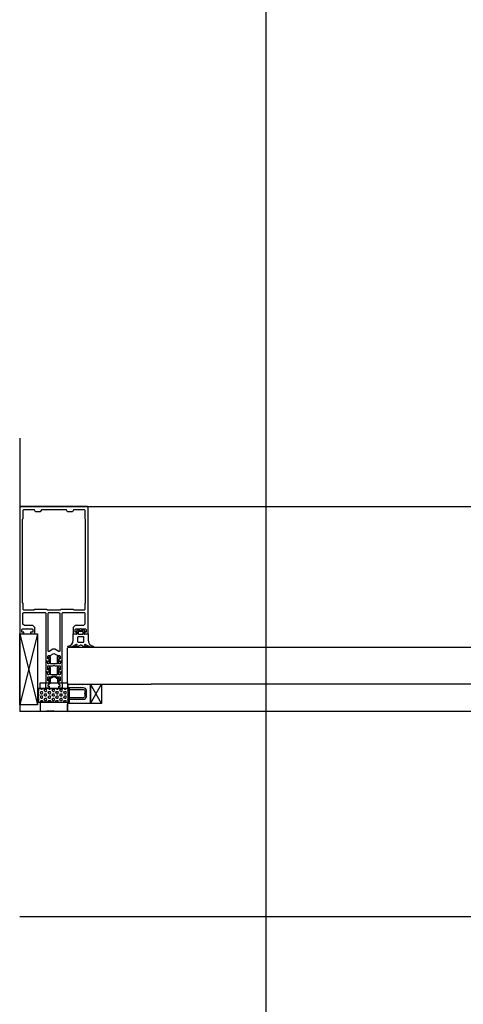
# Model space of a CAD drawing. Units: millimetres. Extents: x -8869 to 9946, y 218 to 8749.
# Drawn here: x 4089 to 4122, y 1858 to 1930 of the extents above; entities that cross this region are included whole.
import ezdxf
from ezdxf.enums import TextEntityAlignment as Align

# ---------------------------------------------------------------- set-up
doc = ezdxf.new("R2010")
doc.units = ezdxf.units.MM
doc.header["$LTSCALE"] = 100
doc.layers.add('2DE_OBJ_DAH-acc', color=7, linetype='Continuous', lineweight=25)
doc.layers.add('2DE_TXT', color=7, linetype='Continuous', lineweight=9)
doc.layers.add('okablowanie ', color=7, linetype='Continuous')
doc.styles.add('CP_ATTR', font='ARIAL.TTF')

# ---------------------------------------------------------------- blocks, each defined once
blk = doc.blocks.new('Rd_k_dahua_203_z2xdcdk')
blk.add_ellipse((-27562083286.69, -11306185403.73), major_axis=(-29790909358.86, 0), ratio=1, start_param=-2.752317, end_param=-2.752317)
at = {"linetype": 'ByBlock', "style": 'CP_ATTR', "flags": 9}
for tag, p in [('GROUP', (41.63, 13.32)), ('PRODUCT-TYPE', (41.63, 13.28)), ('ORDER-NO', (41.63, 13.26)), ('PRODUCER', (41.63, 13.24)), ('NAME', (41.64, 13.35)), ('NUMBER', (41.64, 13.33)), ('CASING', (41.63, 13.3)), ('WEIGHT', (41.7, 13.32)), ('CHARACTER', (41.7, 13.3)), ('VOLTAGE', (41.72, 13.25)), ('LENS', (41.73, 13.35)), ('OTHER', (41.73, 13.33)), ('POWER', (41.72, 13.26))]:
    blk.add_attdef(tag, text='', height=0.00926, dxfattribs=at).set_placement(p, align=Align.MIDDLE_LEFT)
at = {"layer": '2DE_TXT', "style": 'CP_ATTR', "width": 0.8}
blk.add_attdef('ARTICLE', text='', height=12, dxfattribs=at).set_placement((-1.7, 224.99), align=Align.MIDDLE_LEFT)

msp = doc.modelspace()

# ---------------------------------------------------------------- hatches: boundary and pattern name
h = msp.add_hatch()
h.set_pattern_fill('DOTS', color=8, scale=0.1, angle=90, style=0)
h.set_pattern_definition([(270, (3134.96295, 1060.37092), (-0.15875, -0.079375), [0, -0.15875])])
edge = h.paths.add_edge_path()
edge.add_arc((4092.798, 1879.996), 0.05, 140.36038, 180, ccw=False)
edge.add_arc((4092.768, 1880.046), 0.02, 180, 244.83789, ccw=False)
edge.add_line((4092.748, 1880.046), (4092.748, 1879.996))
edge = h.paths.add_edge_path()
edge.add_line((4092.748, 1879.626), (4094.368, 1879.626))
edge.add_line((4094.368, 1879.626), (4094.368, 1881.026))
edge.add_line((4094.368, 1881.026), (4092.748, 1881.026))
edge.add_line((4092.748, 1881.026), (4092.748, 1880.846))
edge.add_arc((4092.768, 1880.846), 0.02, 90, 180, ccw=False)
edge.add_line((4092.768, 1880.866), (4093.868, 1880.866))
edge.add_arc((4093.868, 1880.666), 0.2, 0, 90, ccw=False)
edge.add_line((4094.068, 1880.666), (4094.068, 1880.126))
edge.add_arc((4093.868, 1880.126), 0.2, -90, 0, ccw=False)
edge.add_line((4093.868, 1879.926), (4092.768, 1879.926))
edge.add_arc((4092.768, 1879.946), 0.02, 180, 270, ccw=False)
edge.add_line((4092.748, 1879.946), (4092.748, 1879.626))

# ---------------------------------------------------------------- linework, layer by layer
at = {"color": 8}
for p, q in [((4094.148, 1894.026), (4089.198, 1894.026)), ((4089.198, 1894.026), (4089.198, 1884.756)), ((4094.198, 1893.976), (4094.148, 1894.026)), ((4094.198, 1884.756), (4094.198, 1893.976)), ((4089.438, 1886.226), (4089.488, 1886.276)), ((4089.438, 1885.426), (4089.438, 1886.226)), ((4089.488, 1886.276), (4091.048, 1886.276)), ((4091.048, 1886.276), (4091.098, 1886.226)), ((4091.098, 1886.226), (4091.098, 1882.756)), ((4092.298, 1886.226), (4092.348, 1886.276)), ((4092.298, 1882.756), (4092.298, 1886.226)), ((4092.348, 1886.276), (4093.908, 1886.276)), ((4093.908, 1886.276), (4093.958, 1886.226)), ((4093.958, 1886.226), (4093.958, 1885.426)), ((4089.348, 1885.026), (4089.398, 1885.076)), ((4089.398, 1885.076), (4089.723, 1885.076)), ((4089.538, 1885.326), (4089.438, 1885.426)), ((4090.148, 1885.326), (4089.538, 1885.326)), ((4089.723, 1885.076), (4089.748, 1885.101)), ((4089.748, 1885.101), (4089.773, 1885.076)), ((4089.773, 1885.076), (4090.098, 1885.076)), ((4090.098, 1885.076), (4090.148, 1885.026)), ((4090.298, 1885.176), (4090.148, 1885.326)), ((4090.298, 1884.756), (4090.298, 1885.176)), ((4093.248, 1885.326), (4093.098, 1885.176)), ((4093.098, 1885.176), (4093.098, 1884.756)), ((4093.858, 1885.326), (4093.248, 1885.326)), ((4093.248, 1885.026), (4093.298, 1885.076)), ((4093.298, 1885.076), (4093.623, 1885.076)), ((4093.623, 1885.076), (4093.648, 1885.101)), ((4093.648, 1885.101), (4093.673, 1885.076)), ((4093.673, 1885.076), (4093.998, 1885.076)), ((4093.958, 1885.426), (4093.858, 1885.326)), ((4093.998, 1885.076), (4094.048, 1885.026)), ((4089.198, 1884.756), (4089.228, 1884.726)), ((4089.198, 1879.526), (4089.198, 1884.726)), ((4089.198, 1884.726), (4090.498, 1884.726)), ((4090.498, 1884.726), (4089.198, 1879.526)), ((4089.198, 1879.526), (4089.198, 1884.726)), ((4089.198, 1884.726), (4090.498, 1879.526)), ((4089.228, 1884.726), (4089.448, 1884.726)), ((4089.348, 1884.826), (4089.348, 1885.026)), ((4089.498, 1884.826), (4089.348, 1884.826)), ((4089.448, 1884.726), (4089.498, 1884.776)), ((4089.498, 1884.776), (4089.498, 1884.826)), ((4090.148, 1884.826), (4089.998, 1884.826)), ((4089.998, 1884.826), (4089.998, 1884.776)), ((4089.998, 1884.776), (4090.048, 1884.726)), ((4090.048, 1884.726), (4090.268, 1884.726)), ((4090.148, 1885.026), (4090.148, 1884.826)), ((4090.268, 1884.726), (4090.298, 1884.756)), ((4090.498, 1884.726), (4090.498, 1879.526)), ((4093.098, 1884.756), (4093.128, 1884.726)), ((4093.128, 1884.726), (4093.348, 1884.726)), ((4093.248, 1884.826), (4093.248, 1885.026)), ((4093.398, 1884.826), (4093.248, 1884.826)), ((4093.348, 1884.726), (4093.398, 1884.776)), ((4093.398, 1884.776), (4093.398, 1884.826)), ((4094.048, 1884.826), (4093.898, 1884.826)), ((4093.898, 1884.826), (4093.898, 1884.776)), ((4093.898, 1884.776), (4093.948, 1884.726)), ((4093.948, 1884.726), (4094.168, 1884.726)), ((4094.048, 1885.026), (4094.048, 1884.826)), ((4094.168, 1884.726), (4094.198, 1884.756)), ((4092.748, 1883.726), (4092.698, 1883.676)), ((4092.698, 1881.576), (4092.698, 1883.676)), ((4169.577, 1883.726), (4092.748, 1883.726)), ((4091.248, 1883.076), (4091.298, 1883.126)), ((4091.248, 1882.876), (4091.248, 1883.076)), ((4091.298, 1883.126), (4091.423, 1883.126)), ((4091.423, 1883.126), (4091.698, 1883.285)), ((4091.698, 1883.285), (4091.973, 1883.126)), ((4091.973, 1883.126), (4092.098, 1883.126)), ((4092.098, 1883.126), (4092.148, 1883.076)), ((4092.148, 1883.076), (4092.148, 1882.876)), ((4091.098, 1882.756), (4091.128, 1882.726)), ((4091.128, 1882.726), (4091.298, 1882.726)), ((4091.348, 1882.876), (4091.248, 1882.876)), ((4091.298, 1882.726), (4091.348, 1882.776)), ((4091.348, 1882.776), (4091.348, 1882.876)), ((4092.148, 1882.876), (4092.048, 1882.876)), ((4092.048, 1882.876), (4092.048, 1882.776)), ((4092.048, 1882.776), (4092.098, 1882.726)), ((4092.098, 1882.726), (4092.268, 1882.726)), ((4092.268, 1882.726), (4092.298, 1882.756)), ((4091.458, 1881.53), (4091.526, 1881.576)), ((4091.869, 1881.759), (4091.869, 1881.667)), ((4091.869, 1881.576), (4091.869, 1881.484)), ((4091.869, 1881.484), (4091.938, 1881.439)), ((4092.698, 1881.076), (4092.698, 1881.576)), ((4090.752, 1880.667), (4090.718, 1880.726)), ((4090.848, 1880.667), (4090.882, 1880.726)), ((4091.324, 1880.667), (4091.29, 1880.726)), ((4091.419, 1880.667), (4091.453, 1880.726)), ((4091.895, 1880.667), (4091.861, 1880.726)), ((4091.991, 1880.667), (4092.025, 1880.726)), ((4092.467, 1880.667), (4092.433, 1880.726)), ((4092.562, 1880.667), (4092.596, 1880.726)), ((4092.748, 1881.026), (4092.698, 1881.076)), ((4092.748, 1881.026), (4098.798, 1881.026)), ((4095.168, 1879.626), (4094.368, 1881.026)), ((4094.368, 1879.626), (4095.168, 1881.026)), ((4163.527, 1881.026), (4098.798, 1881.026)), ((4090.548, 1880.667), (4090.562, 1880.667)), ((4090.548, 1880.502), (4090.562, 1880.502)), ((4090.548, 1880.337), (4090.562, 1880.337)), ((4090.548, 1880.172), (4090.562, 1880.172)), ((4090.548, 1880.007), (4090.562, 1880.007)), ((4090.61, 1880.584), (4090.562, 1880.667)), ((4090.562, 1880.502), (4090.609, 1880.584)), ((4090.61, 1880.254), (4090.562, 1880.337)), ((4090.562, 1880.172), (4090.61, 1880.254)), ((4090.61, 1879.924), (4090.562, 1880.007)), ((4090.705, 1880.419), (4090.752, 1880.502)), ((4090.752, 1880.337), (4090.705, 1880.419)), ((4090.705, 1880.089), (4090.752, 1880.172)), ((4090.752, 1880.007), (4090.705, 1880.089)), ((4090.752, 1880.667), (4090.848, 1880.667)), ((4090.752, 1880.502), (4090.848, 1880.502)), ((4090.752, 1880.337), (4090.848, 1880.337)), ((4090.752, 1880.172), (4090.848, 1880.172)), ((4090.752, 1880.007), (4090.848, 1880.007)), ((4090.895, 1880.419), (4090.848, 1880.502)), ((4090.848, 1880.337), (4090.895, 1880.419)), ((4090.895, 1880.089), (4090.848, 1880.172)), ((4090.848, 1880.007), (4090.895, 1880.089)), ((4090.991, 1880.584), (4091.038, 1880.667)), ((4091.038, 1880.502), (4090.991, 1880.584)), ((4090.991, 1880.254), (4091.038, 1880.337)), ((4091.038, 1880.172), (4090.991, 1880.254)), ((4090.991, 1879.924), (4091.038, 1880.007)), ((4091.038, 1880.667), (4091.133, 1880.667)), ((4091.038, 1880.502), (4091.133, 1880.502)), ((4091.038, 1880.337), (4091.133, 1880.337)), ((4091.038, 1880.172), (4091.133, 1880.172)), ((4091.038, 1880.007), (4091.133, 1880.007)), ((4091.181, 1880.584), (4091.133, 1880.667)), ((4091.133, 1880.502), (4091.181, 1880.584)), ((4091.181, 1880.254), (4091.133, 1880.337)), ((4091.133, 1880.172), (4091.181, 1880.254)), ((4091.181, 1879.924), (4091.133, 1880.007)), ((4091.276, 1880.419), (4091.324, 1880.502)), ((4091.324, 1880.337), (4091.276, 1880.419)), ((4091.276, 1880.089), (4091.324, 1880.172)), ((4091.324, 1880.007), (4091.276, 1880.089)), ((4091.324, 1880.667), (4091.419, 1880.667)), ((4091.324, 1880.502), (4091.419, 1880.502)), ((4091.324, 1880.337), (4091.419, 1880.337)), ((4091.324, 1880.172), (4091.419, 1880.172)), ((4091.324, 1880.007), (4091.419, 1880.007)), ((4091.467, 1880.419), (4091.419, 1880.502)), ((4091.419, 1880.337), (4091.467, 1880.419)), ((4091.467, 1880.089), (4091.419, 1880.172)), ((4091.419, 1880.007), (4091.467, 1880.089)), ((4091.562, 1880.584), (4091.61, 1880.667)), ((4091.61, 1880.502), (4091.562, 1880.584)), ((4091.562, 1880.254), (4091.61, 1880.337)), ((4091.61, 1880.172), (4091.562, 1880.254)), ((4091.562, 1879.924), (4091.61, 1880.007)), ((4091.61, 1880.667), (4091.705, 1880.667)), ((4091.61, 1880.502), (4091.705, 1880.502)), ((4091.61, 1880.337), (4091.705, 1880.337)), ((4091.61, 1880.172), (4091.705, 1880.172)), ((4091.61, 1880.007), (4091.705, 1880.007)), ((4091.753, 1880.584), (4091.705, 1880.667)), ((4091.705, 1880.502), (4091.752, 1880.584)), ((4091.752, 1880.254), (4091.705, 1880.337)), ((4091.705, 1880.172), (4091.752, 1880.254)), ((4091.752, 1879.924), (4091.705, 1880.007)), ((4091.848, 1880.419), (4091.895, 1880.502)), ((4091.895, 1880.337), (4091.848, 1880.419)), ((4091.848, 1880.089), (4091.895, 1880.172)), ((4091.895, 1880.007), (4091.848, 1880.089)), ((4091.869, 1880.479), (4091.869, 1880.437)), ((4091.895, 1880.667), (4091.991, 1880.667)), ((4091.895, 1880.502), (4091.991, 1880.502)), ((4091.895, 1880.337), (4091.991, 1880.337)), ((4091.895, 1880.172), (4091.991, 1880.172)), ((4091.895, 1880.007), (4091.991, 1880.007)), ((4092.038, 1880.419), (4091.991, 1880.502)), ((4091.991, 1880.337), (4092.038, 1880.419)), ((4092.038, 1880.089), (4091.991, 1880.172)), ((4091.991, 1880.007), (4092.038, 1880.089)), ((4092.133, 1880.584), (4092.181, 1880.667)), ((4092.181, 1880.502), (4092.133, 1880.584)), ((4092.133, 1880.254), (4092.181, 1880.337)), ((4092.181, 1880.172), (4092.133, 1880.254)), ((4092.133, 1879.924), (4092.181, 1880.007)), ((4092.173, 1880.167), (4092.173, 1880.137)), ((4092.181, 1880.667), (4092.276, 1880.667)), ((4092.181, 1880.502), (4092.276, 1880.502)), ((4092.181, 1880.337), (4092.276, 1880.337)), ((4092.181, 1880.172), (4092.276, 1880.172)), ((4092.181, 1880.007), (4092.276, 1880.007)), ((4092.324, 1880.584), (4092.276, 1880.667)), ((4092.276, 1880.502), (4092.324, 1880.584)), ((4092.324, 1880.254), (4092.276, 1880.337)), ((4092.276, 1880.172), (4092.324, 1880.254)), ((4092.324, 1879.924), (4092.276, 1880.007)), ((4092.419, 1880.419), (4092.467, 1880.502)), ((4092.467, 1880.337), (4092.419, 1880.419)), ((4092.419, 1880.089), (4092.467, 1880.172)), ((4092.467, 1880.007), (4092.419, 1880.089)), ((4092.467, 1880.667), (4092.562, 1880.667)), ((4092.467, 1880.502), (4092.562, 1880.502)), ((4092.467, 1880.337), (4092.562, 1880.337)), ((4092.467, 1880.172), (4092.562, 1880.172)), ((4092.467, 1880.007), (4092.562, 1880.007)), ((4092.61, 1880.419), (4092.562, 1880.502)), ((4092.562, 1880.337), (4092.61, 1880.419)), ((4092.61, 1880.089), (4092.562, 1880.172)), ((4092.562, 1880.007), (4092.61, 1880.089)), ((4092.705, 1880.584), (4092.753, 1880.667)), ((4092.753, 1880.502), (4092.705, 1880.584)), ((4092.705, 1880.254), (4092.753, 1880.337)), ((4092.753, 1880.172), (4092.705, 1880.254)), ((4092.705, 1879.924), (4092.753, 1880.007)), ((4092.753, 1880.667), (4092.848, 1880.667)), ((4092.753, 1880.502), (4092.848, 1880.502)), ((4092.753, 1880.337), (4092.848, 1880.337)), ((4092.753, 1880.172), (4092.848, 1880.172)), ((4092.753, 1880.007), (4092.848, 1880.007)), ((4090.498, 1879.526), (4089.198, 1879.526)), ((4090.548, 1879.842), (4090.562, 1879.842)), ((4090.562, 1879.842), (4090.61, 1879.924)), ((4091.698, 1879.726), (4090.698, 1879.726)), ((4090.698, 1879.726), (4090.698, 1879.076)), ((4090.705, 1879.759), (4090.752, 1879.842)), ((4090.724, 1879.726), (4090.705, 1879.759)), ((4090.752, 1879.842), (4090.848, 1879.842)), ((4090.895, 1879.759), (4090.848, 1879.842)), ((4090.876, 1879.726), (4090.895, 1879.759)), ((4091.038, 1879.842), (4090.991, 1879.924)), ((4091.038, 1879.842), (4091.133, 1879.842)), ((4091.133, 1879.842), (4091.181, 1879.924)), ((4091.276, 1879.759), (4091.324, 1879.842)), ((4091.296, 1879.726), (4091.276, 1879.759)), ((4091.324, 1879.842), (4091.419, 1879.842)), ((4091.467, 1879.759), (4091.419, 1879.842)), ((4091.447, 1879.726), (4091.467, 1879.759)), ((4091.61, 1879.842), (4091.562, 1879.924)), ((4091.61, 1879.842), (4091.705, 1879.842)), ((4091.698, 1879.726), (4092.698, 1879.726)), ((4091.705, 1879.842), (4091.752, 1879.924)), ((4091.848, 1879.759), (4091.895, 1879.842)), ((4091.867, 1879.726), (4091.848, 1879.759)), ((4091.895, 1879.842), (4091.991, 1879.842)), ((4092.038, 1879.759), (4091.991, 1879.842)), ((4092.019, 1879.726), (4092.038, 1879.759)), ((4092.181, 1879.842), (4092.133, 1879.924)), ((4092.181, 1879.842), (4092.276, 1879.842)), ((4092.276, 1879.842), (4092.324, 1879.924)), ((4092.419, 1879.759), (4092.467, 1879.842)), ((4092.439, 1879.726), (4092.419, 1879.759)), ((4092.467, 1879.842), (4092.562, 1879.842)), ((4092.61, 1879.759), (4092.562, 1879.842)), ((4092.59, 1879.726), (4092.61, 1879.759)), ((4092.698, 1879.726), (4092.698, 1879.076)), ((4092.748, 1879.626), (4092.698, 1879.576)), ((4092.698, 1879.076), (4092.698, 1879.576)), ((4092.753, 1879.842), (4092.705, 1879.924)), ((4092.753, 1879.842), (4092.848, 1879.842)), ((4173.127, 1879.026), (4089.198, 1879.026)), ((4090.698, 1879.076), (4090.648, 1879.026)), ((4091.147, 1879.063), (4090.648, 1879.026)), ((4091.698, 1879.076), (4091.147, 1879.063)), ((4091.698, 1879.076), (4092.248, 1879.063)), ((4092.248, 1879.063), (4092.748, 1879.026)), ((4092.698, 1879.076), (4092.748, 1879.026)), ((4092.748, 1879.026), (4092.698, 1879.076))]:
    msp.add_line(p, q, dxfattribs=at)
at = {"color": 8, "linetype": 'ByBlock'}
for p, q in [((4089.198, 1894.026), (4173.127, 1894.026)), ((4089.198, 1879.526), (4089.198, 1879.026)), ((4173.127, 1864.026), (4089.198, 1864.026))]:
    msp.add_line(p, q, dxfattribs=at)
at = {"color": 8}
for points in [[(4089.198, 1899.026), (4089.198, 1879.026)], [(4092.148, 1880.885), (4092.148, 1880.965), (4092.098, 1881.015), (4092.073, 1881.015), (4091.973, 1881.115), (4091.973, 1881.402), (4091.948, 1881.446), (4091.761, 1881.553), (4091.736, 1881.56), (4091.659, 1881.56), (4091.634, 1881.553), (4091.448, 1881.446), (4091.423, 1881.402), (4091.423, 1881.115), (4091.323, 1881.015), (4091.298, 1881.015), (4091.248, 1880.965), (4091.248, 1880.885), (4091.348, 1880.885), (4091.348, 1880.795), (4091.298, 1880.745), (4091.128, 1880.745), (4091.097, 1880.775), (4091.097, 1881.095), (4091.127, 1881.125), (4091.323, 1881.125), (4091.367, 1881.165), (4091.367, 1881.315), (4091.323, 1881.327), (4091.314, 1881.351), (4091.346, 1881.441), (4091.39, 1881.493), (4091.604, 1881.616), (4091.654, 1881.63), (4091.741, 1881.63), (4091.791, 1881.616), (4092.005, 1881.493), (4092.049, 1881.441), (4092.081, 1881.351), (4092.072, 1881.327), (4092.027, 1881.315), (4092.027, 1881.165), (4092.073, 1881.125), (4092.268, 1881.125), (4092.298, 1881.095), (4092.298, 1880.775), (4092.268, 1880.745), (4092.098, 1880.745), (4092.048, 1880.795), (4092.048, 1880.885), (4092.148, 1880.885)]]:
    msp.add_lwpolyline(points, dxfattribs=at)
at = {"color": 8, "flags": 128}
for points in [[(4089.418, 1886.946), (4089.418, 1886.526), (4089.468, 1886.476), (4090.244, 1886.476), (4090.27, 1886.491), (4090.282, 1886.511), (4090.308, 1886.526), (4091.148, 1886.526), (4091.174, 1886.511), (4091.185, 1886.491), (4091.211, 1886.476), (4092.184, 1886.476), (4092.21, 1886.491), (4092.222, 1886.511), (4092.248, 1886.526), (4093.088, 1886.526), (4093.114, 1886.511), (4093.125, 1886.491), (4093.151, 1886.476), (4093.928, 1886.476), (4093.978, 1886.526), (4093.978, 1886.946), (4094.008, 1886.976), (4094.008, 1893.086), (4093.978, 1893.116), (4093.978, 1893.736), (4093.928, 1893.786), (4093.145, 1893.786), (4093.119, 1893.771), (4093.044, 1893.641), (4093.018, 1893.626), (4092.718, 1893.626), (4092.692, 1893.641), (4092.617, 1893.771), (4092.591, 1893.786), (4090.805, 1893.786), (4090.779, 1893.771), (4090.704, 1893.641), (4090.678, 1893.626), (4090.378, 1893.626), (4090.352, 1893.641), (4090.277, 1893.771), (4090.251, 1893.786), (4089.468, 1893.786), (4089.418, 1893.736), (4089.418, 1893.116), (4089.388, 1893.086), (4089.388, 1886.976), (4089.418, 1886.946)], [(4091.342, 1883.426), (4091.308, 1883.426), (4091.278, 1883.456), (4091.278, 1886.226), (4091.328, 1886.276), (4092.068, 1886.276), (4092.118, 1886.226), (4092.118, 1883.456), (4092.088, 1883.426), (4092.053, 1883.426), (4091.776, 1883.586), (4091.619, 1883.586), (4091.342, 1883.426)], [(4091.098, 1881.926), (4091.298, 1881.926), (4091.3, 1881.926), (4091.301, 1881.926), (4091.303, 1881.926), (4091.305, 1881.926), (4091.306, 1881.927), (4091.308, 1881.927), (4091.31, 1881.927), (4091.311, 1881.928), (4091.313, 1881.928), (4091.314, 1881.929), (4091.316, 1881.929), (4091.317, 1881.93), (4091.319, 1881.93), (4091.32, 1881.931), (4091.322, 1881.932), (4091.323, 1881.933), (4091.325, 1881.933), (4091.326, 1881.934), (4091.327, 1881.935), (4091.329, 1881.936), (4091.33, 1881.937), (4091.331, 1881.938), (4091.332, 1881.939), (4091.334, 1881.941), (4091.335, 1881.942), (4091.336, 1881.943), (4091.337, 1881.944), (4091.338, 1881.945), (4091.339, 1881.947), (4091.34, 1881.948), (4091.341, 1881.95), (4091.341, 1881.951), (4091.342, 1881.952), (4091.343, 1881.954), (4091.344, 1881.955), (4091.344, 1881.957), (4091.345, 1881.958), (4091.346, 1881.96), (4091.346, 1881.961), (4091.346, 1881.963), (4091.347, 1881.965), (4091.347, 1881.966), (4091.347, 1881.968), (4091.348, 1881.969), (4091.348, 1881.971), (4091.348, 1881.973), (4091.348, 1881.974), (4091.348, 1881.976), (4091.348, 1881.976), (4091.348, 1882.076), (4091.248, 1882.076), (4091.248, 1882.376), (4091.611, 1882.376), (4091.698, 1882.426), (4091.784, 1882.376), (4092.148, 1882.376), (4092.148, 1882.076), (4092.047, 1882.076), (4092.047, 1881.976), (4092.047, 1881.974), (4092.047, 1881.973), (4092.047, 1881.971), (4092.047, 1881.969), (4092.047, 1881.968), (4092.048, 1881.966), (4092.048, 1881.965), (4092.048, 1881.963), (4092.049, 1881.961), (4092.049, 1881.96), (4092.05, 1881.958), (4092.05, 1881.957), (4092.051, 1881.955), (4092.052, 1881.954), (4092.053, 1881.952), (4092.053, 1881.951), (4092.054, 1881.95), (4092.055, 1881.948), (4092.056, 1881.947), (4092.057, 1881.945), (4092.058, 1881.944), (4092.059, 1881.943), (4092.06, 1881.942), (4092.061, 1881.941), (4092.062, 1881.939), (4092.064, 1881.938), (4092.065, 1881.937), (4092.066, 1881.936), (4092.068, 1881.935), (4092.069, 1881.934), (4092.07, 1881.933), (4092.072, 1881.933), (4092.073, 1881.932), (4092.075, 1881.931), (4092.076, 1881.93), (4092.078, 1881.93), (4092.079, 1881.929), (4092.081, 1881.929), (4092.082, 1881.928), (4092.084, 1881.928), (4092.085, 1881.927), (4092.087, 1881.927), (4092.089, 1881.927), (4092.09, 1881.926), (4092.092, 1881.926), (4092.093, 1881.926), (4092.095, 1881.926), (4092.097, 1881.926), (4092.097, 1881.926), (4092.298, 1881.926), (4092.298, 1882.726), (4092.198, 1882.726), (4092.153, 1882.549), (4092.153, 1882.548), (4092.153, 1882.548), (4092.153, 1882.547), (4092.152, 1882.546), (4092.152, 1882.545), (4092.152, 1882.544), (4092.151, 1882.544), (4092.151, 1882.543), (4092.151, 1882.542), (4092.15, 1882.541), (4092.15, 1882.541), (4092.149, 1882.54), (4092.149, 1882.539), (4092.148, 1882.539), (4092.148, 1882.538), (4092.147, 1882.537), (4092.147, 1882.537), (4092.146, 1882.536), (4092.146, 1882.536), (4092.145, 1882.535), (4092.144, 1882.534), (4092.144, 1882.534), (4092.143, 1882.533), (4092.143, 1882.533), (4092.142, 1882.532), (4092.141, 1882.532), (4092.141, 1882.531), (4092.14, 1882.531), (4092.139, 1882.53), (4092.138, 1882.53), (4092.138, 1882.53), (4092.137, 1882.529), (4092.136, 1882.529), (4092.135, 1882.529), (4092.135, 1882.528), (4092.134, 1882.528), (4092.133, 1882.528), (4092.132, 1882.528), (4092.132, 1882.527), (4092.131, 1882.527), (4092.13, 1882.527), (4092.129, 1882.527), (4092.128, 1882.527), (4092.127, 1882.527), (4092.127, 1882.527), (4092.126, 1882.526), (4092.125, 1882.526), (4092.124, 1882.526), (4092.124, 1882.526), (4092.076, 1882.526), (4092.075, 1882.526), (4092.074, 1882.526), (4092.073, 1882.527), (4092.072, 1882.527), (4092.071, 1882.527), (4092.07, 1882.527), (4092.069, 1882.527), (4092.068, 1882.527), (4092.068, 1882.528), (4092.067, 1882.528), (4092.066, 1882.528), (4092.065, 1882.529), (4092.064, 1882.529), (4092.063, 1882.529), (4092.062, 1882.53), (4092.061, 1882.53), (4092.06, 1882.531), (4092.06, 1882.531), (4092.059, 1882.532), (4092.058, 1882.533), (4092.057, 1882.533), (4092.056, 1882.534), (4092.056, 1882.535), (4092.055, 1882.535), (4092.054, 1882.536), (4092.054, 1882.537), (4092.053, 1882.537), (4092.052, 1882.538), (4092.052, 1882.539), (4092.051, 1882.54), (4092.051, 1882.541), (4092.05, 1882.541), (4092.05, 1882.542), (4092.049, 1882.543), (4092.049, 1882.544), (4092.049, 1882.545), (4092.048, 1882.546), (4092.048, 1882.547), (4092.048, 1882.548), (4092.047, 1882.549), (4092.047, 1882.55), (4092.047, 1882.551), (4092.047, 1882.552), (4092.046, 1882.552), (4092.046, 1882.553), (4092.046, 1882.554), (4092.046, 1882.555), (4092.046, 1882.556), (4092.046, 1882.556), (4092.046, 1882.896), (4092.097, 1882.947), (4092.054, 1883.021), (4092.053, 1883.022), (4092.052, 1883.023), (4092.052, 1883.024), (4092.051, 1883.025), (4092.051, 1883.026), (4092.05, 1883.027), (4092.049, 1883.028), (4092.049, 1883.029), (4092.048, 1883.029), (4092.047, 1883.03), (4092.046, 1883.031), (4092.046, 1883.032), (4092.045, 1883.033), (4092.044, 1883.033), (4092.043, 1883.034), (4092.042, 1883.035), (4092.042, 1883.035), (4092.041, 1883.036), (4092.04, 1883.037), (4092.039, 1883.037), (4092.038, 1883.038), (4092.037, 1883.039), (4092.036, 1883.039), (4092.035, 1883.04), (4092.034, 1883.04), (4092.033, 1883.041), (4092.032, 1883.041), (4092.031, 1883.042), (4092.03, 1883.042), (4092.029, 1883.043), (4092.028, 1883.043), (4092.027, 1883.043), (4092.026, 1883.044), (4092.025, 1883.044), (4092.024, 1883.044), (4092.023, 1883.045), (4092.022, 1883.045), (4092.021, 1883.045), (4092.02, 1883.045), (4092.019, 1883.046), (4092.018, 1883.046), (4092.017, 1883.046), (4092.016, 1883.046), (4092.015, 1883.046), (4092.014, 1883.046), (4092.012, 1883.046), (4092.011, 1883.046), (4092.01, 1883.046), (4092.01, 1883.046), (4091.947, 1883.046), (4091.947, 1882.556), (4091.947, 1882.555), (4091.947, 1882.554), (4091.946, 1882.553), (4091.946, 1882.552), (4091.946, 1882.552), (4091.946, 1882.551), (4091.946, 1882.55), (4091.946, 1882.549), (4091.945, 1882.548), (4091.945, 1882.547), (4091.945, 1882.546), (4091.944, 1882.545), (4091.944, 1882.544), (4091.944, 1882.543), (4091.943, 1882.542), (4091.943, 1882.541), (4091.942, 1882.541), (4091.942, 1882.54), (4091.941, 1882.539), (4091.94, 1882.538), (4091.94, 1882.537), (4091.939, 1882.537), (4091.939, 1882.536), (4091.938, 1882.535), (4091.937, 1882.535), (4091.936, 1882.534), (4091.936, 1882.533), (4091.935, 1882.533), (4091.934, 1882.532), (4091.933, 1882.531), (4091.932, 1882.531), (4091.932, 1882.53), (4091.931, 1882.53), (4091.93, 1882.529), (4091.929, 1882.529), (4091.928, 1882.529), (4091.927, 1882.528), (4091.926, 1882.528), (4091.925, 1882.528), (4091.924, 1882.527), (4091.923, 1882.527), (4091.922, 1882.527), (4091.922, 1882.527), (4091.921, 1882.527), (4091.92, 1882.527), (4091.919, 1882.526), (4091.918, 1882.526), (4091.917, 1882.526), (4091.917, 1882.526), (4091.478, 1882.526), (4091.477, 1882.526), (4091.476, 1882.526), (4091.475, 1882.527), (4091.474, 1882.527), (4091.473, 1882.527), (4091.472, 1882.527), (4091.471, 1882.527), (4091.47, 1882.527), (4091.469, 1882.528), (4091.468, 1882.528), (4091.467, 1882.528), (4091.466, 1882.529), (4091.465, 1882.529), (4091.464, 1882.529), (4091.463, 1882.53), (4091.463, 1882.53), (4091.462, 1882.531), (4091.461, 1882.531), (4091.46, 1882.532), (4091.459, 1882.533), (4091.459, 1882.533), (4091.458, 1882.534), (4091.457, 1882.535), (4091.456, 1882.535), (4091.456, 1882.536), (4091.455, 1882.537), (4091.454, 1882.537), (4091.454, 1882.538), (4091.453, 1882.539), (4091.453, 1882.54), (4091.452, 1882.541), (4091.452, 1882.541), (4091.451, 1882.542), (4091.451, 1882.543), (4091.45, 1882.544), (4091.45, 1882.545), (4091.449, 1882.546), (4091.449, 1882.547), (4091.449, 1882.548), (4091.449, 1882.549), (4091.448, 1882.55), (4091.448, 1882.551), (4091.448, 1882.552), (4091.448, 1882.552), (4091.448, 1882.553), (4091.448, 1882.554), (4091.448, 1882.555), (4091.448, 1882.556), (4091.448, 1882.556), (4091.448, 1883.046), (4091.384, 1883.046), (4091.383, 1883.046), (4091.382, 1883.046), (4091.38, 1883.046), (4091.379, 1883.046), (4091.378, 1883.046), (4091.377, 1883.046), (4091.376, 1883.046), (4091.375, 1883.046), (4091.374, 1883.045), (4091.373, 1883.045), (4091.372, 1883.045), (4091.371, 1883.045), (4091.37, 1883.044), (4091.369, 1883.044), (4091.368, 1883.044), (4091.367, 1883.043), (4091.366, 1883.043), (4091.365, 1883.043), (4091.364, 1883.042), (4091.363, 1883.042), (4091.362, 1883.041), (4091.361, 1883.041), (4091.36, 1883.04), (4091.359, 1883.04), (4091.358, 1883.039), (4091.357, 1883.039), (4091.356, 1883.038), (4091.355, 1883.037), (4091.354, 1883.037), (4091.353, 1883.036), (4091.352, 1883.035), (4091.352, 1883.035), (4091.351, 1883.034), (4091.35, 1883.033), (4091.349, 1883.033), (4091.348, 1883.032), (4091.348, 1883.031), (4091.347, 1883.03), (4091.346, 1883.029), (4091.345, 1883.029), (4091.345, 1883.028), (4091.344, 1883.027), (4091.343, 1883.026), (4091.343, 1883.025), (4091.342, 1883.024), (4091.342, 1883.023), (4091.341, 1883.022), (4091.34, 1883.021), (4091.34, 1883.021), (4091.297, 1882.947), (4091.348, 1882.896), (4091.348, 1882.556), (4091.348, 1882.555), (4091.348, 1882.554), (4091.348, 1882.553), (4091.347, 1882.552), (4091.347, 1882.552), (4091.347, 1882.551), (4091.347, 1882.55), (4091.347, 1882.549), (4091.346, 1882.548), (4091.346, 1882.547), (4091.346, 1882.546), (4091.345, 1882.545), (4091.345, 1882.544), (4091.345, 1882.543), (4091.344, 1882.542), (4091.344, 1882.541), (4091.343, 1882.541), (4091.343, 1882.54), (4091.342, 1882.539), (4091.342, 1882.538), (4091.341, 1882.537), (4091.34, 1882.537), (4091.34, 1882.536), (4091.339, 1882.535), (4091.338, 1882.535), (4091.338, 1882.534), (4091.337, 1882.533), (4091.336, 1882.533), (4091.335, 1882.532), (4091.334, 1882.531), (4091.334, 1882.531), (4091.333, 1882.53), (4091.332, 1882.53), (4091.331, 1882.529), (4091.33, 1882.529), (4091.329, 1882.529), (4091.328, 1882.528), (4091.327, 1882.528), (4091.326, 1882.528), (4091.326, 1882.527), (4091.325, 1882.527), (4091.324, 1882.527), (4091.323, 1882.527), (4091.322, 1882.527), (4091.321, 1882.527), (4091.32, 1882.526), (4091.319, 1882.526), (4091.318, 1882.526), (4091.318, 1882.526), (4091.271, 1882.526), (4091.27, 1882.526), (4091.269, 1882.526), (4091.268, 1882.527), (4091.268, 1882.527), (4091.267, 1882.527), (4091.266, 1882.527), (4091.265, 1882.527), (4091.264, 1882.527), (4091.264, 1882.527), (4091.263, 1882.528), (4091.262, 1882.528), (4091.261, 1882.528), (4091.26, 1882.528), (4091.26, 1882.529), (4091.259, 1882.529), (4091.258, 1882.529), (4091.257, 1882.53), (4091.257, 1882.53), (4091.256, 1882.53), (4091.255, 1882.531), (4091.255, 1882.531), (4091.254, 1882.532), (4091.253, 1882.532), (4091.253, 1882.533), (4091.252, 1882.533), (4091.251, 1882.534), (4091.251, 1882.534), (4091.25, 1882.535), (4091.249, 1882.536), (4091.249, 1882.536), (4091.248, 1882.537), (4091.248, 1882.537), (4091.247, 1882.538), (4091.247, 1882.539), (4091.246, 1882.539), (4091.246, 1882.54), (4091.245, 1882.541), (4091.245, 1882.541), (4091.245, 1882.542), (4091.244, 1882.543), (4091.244, 1882.544), (4091.243, 1882.544), (4091.243, 1882.545), (4091.243, 1882.546), (4091.243, 1882.547), (4091.242, 1882.547), (4091.242, 1882.548), (4091.242, 1882.549), (4091.242, 1882.549), (4091.197, 1882.726), (4091.098, 1882.726), (4091.098, 1881.926)], [(4091.098, 1881.126), (4091.298, 1881.126), (4091.3, 1881.126), (4091.301, 1881.126), (4091.303, 1881.126), (4091.305, 1881.126), (4091.306, 1881.127), (4091.308, 1881.127), (4091.31, 1881.127), (4091.311, 1881.128), (4091.313, 1881.128), (4091.314, 1881.129), (4091.316, 1881.129), (4091.317, 1881.13), (4091.319, 1881.13), (4091.32, 1881.131), (4091.322, 1881.132), (4091.323, 1881.133), (4091.325, 1881.133), (4091.326, 1881.134), (4091.327, 1881.135), (4091.329, 1881.136), (4091.33, 1881.137), (4091.331, 1881.138), (4091.332, 1881.139), (4091.334, 1881.141), (4091.335, 1881.142), (4091.336, 1881.143), (4091.337, 1881.144), (4091.338, 1881.145), (4091.339, 1881.147), (4091.34, 1881.148), (4091.341, 1881.15), (4091.341, 1881.151), (4091.342, 1881.152), (4091.343, 1881.154), (4091.344, 1881.155), (4091.344, 1881.157), (4091.345, 1881.158), (4091.346, 1881.16), (4091.346, 1881.161), (4091.346, 1881.163), (4091.347, 1881.165), (4091.347, 1881.166), (4091.347, 1881.168), (4091.348, 1881.169), (4091.348, 1881.171), (4091.348, 1881.173), (4091.348, 1881.174), (4091.348, 1881.176), (4091.348, 1881.176), (4091.348, 1881.276), (4091.248, 1881.276), (4091.248, 1881.576), (4091.611, 1881.576), (4091.698, 1881.626), (4091.784, 1881.576), (4092.148, 1881.576), (4092.148, 1881.276), (4092.047, 1881.276), (4092.047, 1881.176), (4092.047, 1881.174), (4092.047, 1881.173), (4092.047, 1881.171), (4092.047, 1881.169), (4092.047, 1881.168), (4092.048, 1881.166), (4092.048, 1881.165), (4092.048, 1881.163), (4092.049, 1881.161), (4092.049, 1881.16), (4092.05, 1881.158), (4092.05, 1881.157), (4092.051, 1881.155), (4092.052, 1881.154), (4092.053, 1881.152), (4092.053, 1881.151), (4092.054, 1881.15), (4092.055, 1881.148), (4092.056, 1881.147), (4092.057, 1881.145), (4092.058, 1881.144), (4092.059, 1881.143), (4092.06, 1881.142), (4092.061, 1881.141), (4092.062, 1881.139), (4092.064, 1881.138), (4092.065, 1881.137), (4092.066, 1881.136), (4092.068, 1881.135), (4092.069, 1881.134), (4092.07, 1881.133), (4092.072, 1881.133), (4092.073, 1881.132), (4092.075, 1881.131), (4092.076, 1881.13), (4092.078, 1881.13), (4092.079, 1881.129), (4092.081, 1881.129), (4092.082, 1881.128), (4092.084, 1881.128), (4092.085, 1881.127), (4092.087, 1881.127), (4092.089, 1881.127), (4092.09, 1881.126), (4092.092, 1881.126), (4092.093, 1881.126), (4092.095, 1881.126), (4092.097, 1881.126), (4092.097, 1881.126), (4092.298, 1881.126), (4092.298, 1881.926), (4092.198, 1881.926), (4092.153, 1881.749), (4092.153, 1881.748), (4092.153, 1881.748), (4092.153, 1881.747), (4092.152, 1881.746), (4092.152, 1881.745), (4092.152, 1881.744), (4092.151, 1881.744), (4092.151, 1881.743), (4092.151, 1881.742), (4092.15, 1881.741), (4092.15, 1881.741), (4092.149, 1881.74), (4092.149, 1881.739), (4092.148, 1881.739), (4092.148, 1881.738), (4092.147, 1881.737), (4092.147, 1881.737), (4092.146, 1881.736), (4092.146, 1881.736), (4092.145, 1881.735), (4092.144, 1881.734), (4092.144, 1881.734), (4092.143, 1881.733), (4092.143, 1881.733), (4092.142, 1881.732), (4092.141, 1881.732), (4092.141, 1881.731), (4092.14, 1881.731), (4092.139, 1881.73), (4092.138, 1881.73), (4092.138, 1881.73), (4092.137, 1881.729), (4092.136, 1881.729), (4092.135, 1881.729), (4092.135, 1881.728), (4092.134, 1881.728), (4092.133, 1881.728), (4092.132, 1881.728), (4092.132, 1881.727), (4092.131, 1881.727), (4092.13, 1881.727), (4092.129, 1881.727), (4092.128, 1881.727), (4092.127, 1881.727), (4092.127, 1881.727), (4092.126, 1881.726), (4092.125, 1881.726), (4092.124, 1881.726), (4092.124, 1881.726), (4092.076, 1881.726), (4092.075, 1881.726), (4092.074, 1881.726), (4092.073, 1881.727), (4092.072, 1881.727), (4092.071, 1881.727), (4092.07, 1881.727), (4092.069, 1881.727), (4092.068, 1881.727), (4092.068, 1881.728), (4092.067, 1881.728), (4092.066, 1881.728), (4092.065, 1881.729), (4092.064, 1881.729), (4092.063, 1881.729), (4092.062, 1881.73), (4092.061, 1881.73), (4092.06, 1881.731), (4092.06, 1881.731), (4092.059, 1881.732), (4092.058, 1881.733), (4092.057, 1881.733), (4092.056, 1881.734), (4092.056, 1881.735), (4092.055, 1881.735), (4092.054, 1881.736), (4092.054, 1881.737), (4092.053, 1881.737), (4092.052, 1881.738), (4092.052, 1881.739), (4092.051, 1881.74), (4092.051, 1881.741), (4092.05, 1881.741), (4092.05, 1881.742), (4092.049, 1881.743), (4092.049, 1881.744), (4092.049, 1881.745), (4092.048, 1881.746), (4092.048, 1881.747), (4092.048, 1881.748), (4092.047, 1881.749), (4092.047, 1881.75), (4092.047, 1881.751), (4092.047, 1881.752), (4092.046, 1881.752), (4092.046, 1881.753), (4092.046, 1881.754), (4092.046, 1881.755), (4092.046, 1881.756), (4092.046, 1881.756), (4092.046, 1882.096), (4092.097, 1882.147), (4092.054, 1882.221), (4092.053, 1882.222), (4092.052, 1882.223), (4092.052, 1882.224), (4092.051, 1882.225), (4092.051, 1882.226), (4092.05, 1882.227), (4092.049, 1882.228), (4092.049, 1882.229), (4092.048, 1882.229), (4092.047, 1882.23), (4092.046, 1882.231), (4092.046, 1882.232), (4092.045, 1882.233), (4092.044, 1882.233), (4092.043, 1882.234), (4092.042, 1882.235), (4092.042, 1882.235), (4092.041, 1882.236), (4092.04, 1882.237), (4092.039, 1882.237), (4092.038, 1882.238), (4092.037, 1882.239), (4092.036, 1882.239), (4092.035, 1882.24), (4092.034, 1882.24), (4092.033, 1882.241), (4092.032, 1882.241), (4092.031, 1882.242), (4092.03, 1882.242), (4092.029, 1882.243), (4092.028, 1882.243), (4092.027, 1882.243), (4092.026, 1882.244), (4092.025, 1882.244), (4092.024, 1882.244), (4092.023, 1882.245), (4092.022, 1882.245), (4092.021, 1882.245), (4092.02, 1882.245), (4092.019, 1882.246), (4092.018, 1882.246), (4092.017, 1882.246), (4092.016, 1882.246), (4092.015, 1882.246), (4092.014, 1882.246), (4092.012, 1882.246), (4092.011, 1882.246), (4092.01, 1882.246), (4092.01, 1882.246), (4091.947, 1882.246), (4091.947, 1881.756), (4091.947, 1881.755), (4091.947, 1881.754), (4091.946, 1881.753), (4091.946, 1881.752), (4091.946, 1881.752), (4091.946, 1881.751), (4091.946, 1881.75), (4091.946, 1881.749), (4091.945, 1881.748), (4091.945, 1881.747), (4091.945, 1881.746), (4091.944, 1881.745), (4091.944, 1881.744), (4091.944, 1881.743), (4091.943, 1881.742), (4091.943, 1881.741), (4091.942, 1881.741), (4091.942, 1881.74), (4091.941, 1881.739), (4091.94, 1881.738), (4091.94, 1881.737), (4091.939, 1881.737), (4091.939, 1881.736), (4091.938, 1881.735), (4091.937, 1881.735), (4091.936, 1881.734), (4091.936, 1881.733), (4091.935, 1881.733), (4091.934, 1881.732), (4091.933, 1881.731), (4091.932, 1881.731), (4091.932, 1881.73), (4091.931, 1881.73), (4091.93, 1881.729), (4091.929, 1881.729), (4091.928, 1881.729), (4091.927, 1881.728), (4091.926, 1881.728), (4091.925, 1881.728), (4091.924, 1881.727), (4091.923, 1881.727), (4091.922, 1881.727), (4091.922, 1881.727), (4091.921, 1881.727), (4091.92, 1881.727), (4091.919, 1881.726), (4091.918, 1881.726), (4091.917, 1881.726), (4091.917, 1881.726), (4091.478, 1881.726), (4091.477, 1881.726), (4091.476, 1881.726), (4091.475, 1881.727), (4091.474, 1881.727), (4091.473, 1881.727), (4091.472, 1881.727), (4091.471, 1881.727), (4091.47, 1881.727), (4091.469, 1881.728), (4091.468, 1881.728), (4091.467, 1881.728), (4091.466, 1881.729), (4091.465, 1881.729), (4091.464, 1881.729), (4091.463, 1881.73), (4091.463, 1881.73), (4091.462, 1881.731), (4091.461, 1881.731), (4091.46, 1881.732), (4091.459, 1881.733), (4091.459, 1881.733), (4091.458, 1881.734), (4091.457, 1881.735), (4091.456, 1881.735), (4091.456, 1881.736), (4091.455, 1881.737), (4091.454, 1881.737), (4091.454, 1881.738), (4091.453, 1881.739), (4091.453, 1881.74), (4091.452, 1881.741), (4091.452, 1881.741), (4091.451, 1881.742), (4091.451, 1881.743), (4091.45, 1881.744), (4091.45, 1881.745), (4091.449, 1881.746), (4091.449, 1881.747), (4091.449, 1881.748), (4091.449, 1881.749), (4091.448, 1881.75), (4091.448, 1881.751), (4091.448, 1881.752), (4091.448, 1881.752), (4091.448, 1881.753), (4091.448, 1881.754), (4091.448, 1881.755), (4091.448, 1881.756), (4091.448, 1881.756), (4091.448, 1882.246), (4091.384, 1882.246), (4091.383, 1882.246), (4091.382, 1882.246), (4091.38, 1882.246), (4091.379, 1882.246), (4091.378, 1882.246), (4091.377, 1882.246), (4091.376, 1882.246), (4091.375, 1882.246), (4091.374, 1882.245), (4091.373, 1882.245), (4091.372, 1882.245), (4091.371, 1882.245), (4091.37, 1882.244), (4091.369, 1882.244), (4091.368, 1882.244), (4091.367, 1882.243), (4091.366, 1882.243), (4091.365, 1882.243), (4091.364, 1882.242), (4091.363, 1882.242), (4091.362, 1882.241), (4091.361, 1882.241), (4091.36, 1882.24), (4091.359, 1882.24), (4091.358, 1882.239), (4091.357, 1882.239), (4091.356, 1882.238), (4091.355, 1882.237), (4091.354, 1882.237), (4091.353, 1882.236), (4091.352, 1882.235), (4091.352, 1882.235), (4091.351, 1882.234), (4091.35, 1882.233), (4091.349, 1882.233), (4091.348, 1882.232), (4091.348, 1882.231), (4091.347, 1882.23), (4091.346, 1882.229), (4091.345, 1882.229), (4091.345, 1882.228), (4091.344, 1882.227), (4091.343, 1882.226), (4091.343, 1882.225), (4091.342, 1882.224), (4091.342, 1882.223), (4091.341, 1882.222), (4091.34, 1882.221), (4091.34, 1882.221), (4091.297, 1882.147), (4091.348, 1882.096), (4091.348, 1881.756), (4091.348, 1881.755), (4091.348, 1881.754), (4091.348, 1881.753), (4091.347, 1881.752), (4091.347, 1881.752), (4091.347, 1881.751), (4091.347, 1881.75), (4091.347, 1881.749), (4091.346, 1881.748), (4091.346, 1881.747), (4091.346, 1881.746), (4091.345, 1881.745), (4091.345, 1881.744), (4091.345, 1881.743), (4091.344, 1881.742), (4091.344, 1881.741), (4091.343, 1881.741), (4091.343, 1881.74), (4091.342, 1881.739), (4091.342, 1881.738), (4091.341, 1881.737), (4091.34, 1881.737), (4091.34, 1881.736), (4091.339, 1881.735), (4091.338, 1881.735), (4091.338, 1881.734), (4091.337, 1881.733), (4091.336, 1881.733), (4091.335, 1881.732), (4091.334, 1881.731), (4091.334, 1881.731), (4091.333, 1881.73), (4091.332, 1881.73), (4091.331, 1881.729), (4091.33, 1881.729), (4091.329, 1881.729), (4091.328, 1881.728), (4091.327, 1881.728), (4091.326, 1881.728), (4091.326, 1881.727), (4091.325, 1881.727), (4091.324, 1881.727), (4091.323, 1881.727), (4091.322, 1881.727), (4091.321, 1881.727), (4091.32, 1881.726), (4091.319, 1881.726), (4091.318, 1881.726), (4091.318, 1881.726), (4091.271, 1881.726), (4091.27, 1881.726), (4091.269, 1881.726), (4091.268, 1881.727), (4091.268, 1881.727), (4091.267, 1881.727), (4091.266, 1881.727), (4091.265, 1881.727), (4091.264, 1881.727), (4091.264, 1881.727), (4091.263, 1881.728), (4091.262, 1881.728), (4091.261, 1881.728), (4091.26, 1881.728), (4091.26, 1881.729), (4091.259, 1881.729), (4091.258, 1881.729), (4091.257, 1881.73), (4091.257, 1881.73), (4091.256, 1881.73), (4091.255, 1881.731), (4091.255, 1881.731), (4091.254, 1881.732), (4091.253, 1881.732), (4091.253, 1881.733), (4091.252, 1881.733), (4091.251, 1881.734), (4091.251, 1881.734), (4091.25, 1881.735), (4091.249, 1881.736), (4091.249, 1881.736), (4091.248, 1881.737), (4091.248, 1881.737), (4091.247, 1881.738), (4091.247, 1881.739), (4091.246, 1881.739), (4091.246, 1881.74), (4091.245, 1881.741), (4091.245, 1881.741), (4091.245, 1881.742), (4091.244, 1881.743), (4091.244, 1881.744), (4091.243, 1881.744), (4091.243, 1881.745), (4091.243, 1881.746), (4091.243, 1881.747), (4091.242, 1881.747), (4091.242, 1881.748), (4091.242, 1881.749), (4091.242, 1881.749), (4091.197, 1881.926), (4091.098, 1881.926), (4091.098, 1881.126)], [(4092.848, 1879.726), (4092.848, 1880.726), (4090.548, 1880.726), (4090.548, 1879.726), (4092.848, 1879.726)]]:
    msp.add_lwpolyline(points, dxfattribs=at)
at = {"color": 8}
for points in [[(4094.17, 1883.841, 0.082909), (4093.979, 1883.938, 0.853241), (4093.936, 1883.864, 0.076804), (4094.122, 1883.783, -0.900404), (4094.105, 1883.726, -0.124768), (4093.728, 1883.86, 0.424475), (4093.584, 1883.86, -0.124768), (4093.206, 1883.726, -0.900404), (4093.189, 1883.783, 0.076804), (4093.376, 1883.864, 0.853241), (4093.332, 1883.938, 0.082909), (4093.141, 1883.841, -0.171465), (4092.767, 1883.726, -0.916331), (4092.742, 1883.802, 0.361069), (4093.106, 1884.241), (4093.106, 1884.696, -0.414214), (4093.136, 1884.726), (4093.314, 1884.726, -0.267949), (4093.34, 1884.711, 0.657228), (4093.406, 1884.726), (4093.406, 1884.846), (4093.361, 1884.855, -0.520567), (4093.349, 1884.886), (4093.424, 1884.993, -0.244698), (4093.449, 1885.006), (4093.488, 1885.006, -0.117863), (4093.502, 1885.003, 0.239046), (4093.809, 1885.003, -0.117863), (4093.823, 1885.006), (4093.863, 1885.006, -0.244698), (4093.887, 1884.993), (4093.962, 1884.886, -0.520567), (4093.951, 1884.855), (4093.905, 1884.846), (4093.905, 1884.726, 0.651551), (4093.972, 1884.711, -0.267949), (4093.998, 1884.726), (4094.176, 1884.726, -0.414214), (4094.206, 1884.696), (4094.206, 1884.266, 0.380214), (4094.57, 1883.802, -0.916331), (4094.545, 1883.726, -0.171465)], [(4093.856, 1884.121, -0.414214), (4093.806, 1884.071), (4093.656, 1884.071), (4093.506, 1884.071, -0.414214), (4093.456, 1884.121), (4093.456, 1884.476, -0.414214), (4093.506, 1884.526), (4093.656, 1884.526), (4093.806, 1884.526, -0.414214), (4093.856, 1884.476)], [(4093.516, 1884.676, -0.414214), (4093.496, 1884.696), (4093.496, 1884.894, -0.490314), (4093.521, 1884.914, 0.127017), (4093.791, 1884.914, -0.490314), (4093.816, 1884.894), (4093.816, 1884.696, -0.414214), (4093.796, 1884.676)], [(4092.748, 1879.996), (4092.748, 1879.946, 0.414214), (4092.768, 1879.926), (4093.868, 1879.926, 0.414214), (4094.068, 1880.126), (4094.068, 1880.566, 0.414214), (4093.868, 1880.766), (4092.768, 1880.766, 0.414214), (4092.748, 1880.746), (4092.748, 1880.696, 0.414214), (4092.798, 1880.646), (4093.848, 1880.646, -0.414214), (4093.948, 1880.546), (4093.948, 1880.382, -0.198912), (4093.942, 1880.368), (4093.933, 1880.36, 0.414214), (4093.933, 1880.332), (4093.942, 1880.324, -0.198912), (4093.948, 1880.309), (4093.948, 1880.146, -0.414214), (4093.848, 1880.046), (4092.798, 1880.046, 0.414214)]]:
    msp.add_lwpolyline(points, format="xyb", close=True, dxfattribs=at)
for points in [[(4090.698, 1881.126), (4092.698, 1881.126), (4092.698, 1880.726), (4090.698, 1880.726)], [(4092.748, 1881.026), (4094.368, 1881.026), (4094.368, 1879.626), (4092.748, 1879.626)], [(4094.368, 1881.026), (4095.168, 1881.026), (4095.168, 1879.626), (4094.368, 1879.626)]]:
    msp.add_lwpolyline(points, close=True, dxfattribs=at)
at = {"layer": 'okablowanie ', "color": 5}
msp.add_lwpolyline([(6444.681, 6102.654), (5448.211, 6102.654), (5448.211, 5240.338), (4640.578, 5240.338), (4640.578, 1775.687), (4107.199, 1775.687), (4107.199, 2175.76)], dxfattribs=at)

# ---------------------------------------------------------------- block references
at = {"layer": '2DE_OBJ_DAH-acc'}
for p, xscale, yscale, zscale in [((-2087.107, 2344.749), 0.2623340028626635, 0.2623340028626635, 0.2623340028626635), ((-5123.994, 1394.747), 0.6175397512590601, 0.6175397512590601, 0.6175397512590601), ((-4752.513, 1394.747), 0.6175397512590601, 0.6175397512590601, 0.6175397512590601)]:
    msp.add_blockref('Rd_k_dahua_203_z2xdcdk', p, dxfattribs=dict(at, xscale=xscale, yscale=yscale, zscale=zscale))

doc.saveas('drawing.dxf')
